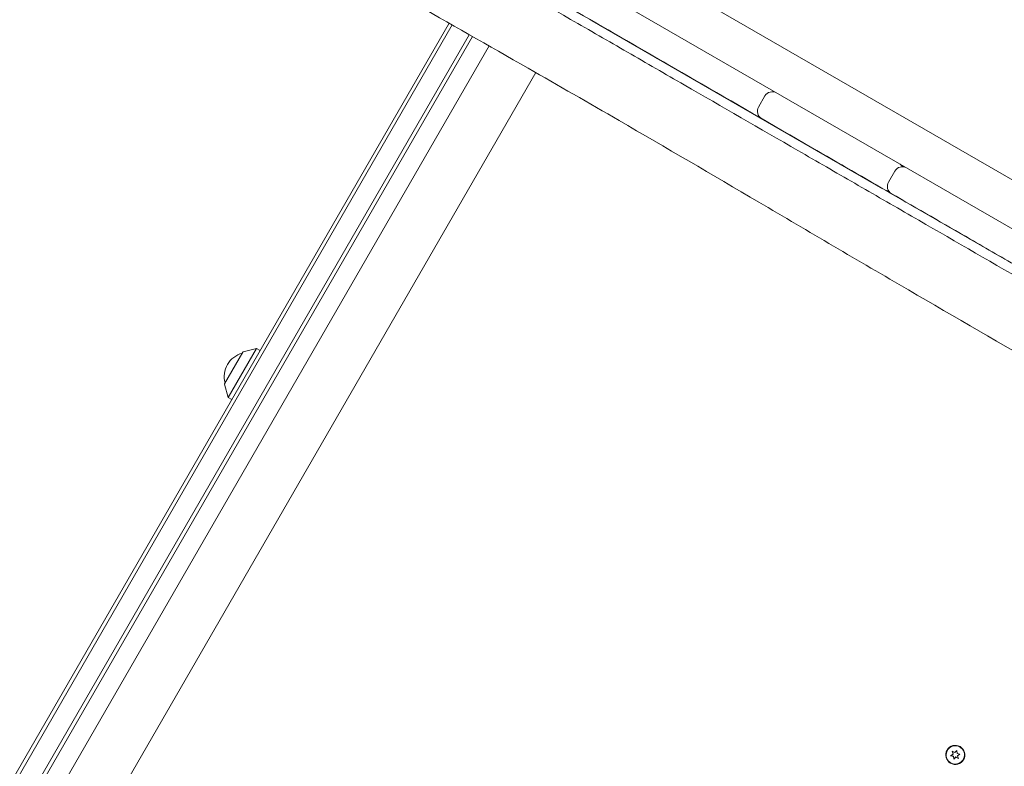
# Model space of a CAD drawing. Units: millimetres. Extents: x -11795 to 13653, y -4732 to 18711.
# Drawn here: x -6356 to -5661, y 12491 to 13018 of the extents above; entities that cross this region are included whole.
import ezdxf

# ---------------------------------------------------------------- set-up
doc = ezdxf.new("R2010")
doc.units = ezdxf.units.MM
doc.header["$LTSCALE"] = 20
doc.layers.add('2d', color=230, linetype='Continuous')

msp = doc.modelspace()

# ---------------------------------------------------------------- linework, layer by layer
at = {"layer": '2d', "lineweight": 0}
for p, q in [((-4895.48, 12465.83), (-6125.34, 13175.89)), ((-6157.99, 13160.1), (-4893.89, 12430.27)), ((-6053.36, 13015.44), (-6814.02, 11697.95)), ((-5952.39, 13017.15), (-5747.1, 12898.63)), ((-6811.01, 11698.15), (-6051.19, 13014.2)), ((-6792.38, 11702.42), (-6039.03, 13007.27)), ((-6036.85, 13006.03), (-6788.6, 11703.97)), ((-6025.12, 12999.35), (-6756.18, 11733.12)), ((-5992.11, 12980.54), (-6723.27, 11714.12)), ((-5830.41, 12964.05), (-5834.91, 12956.25)), ((-5738.73, 12911.12), (-5743.23, 12903.32)), ((-5741.04, 12895.13), (-5661.49, 12849.2)), ((-6209.28, 12751.38), (-6189.28, 12786.02)), ((-6198.64, 12783.51), (-6189.28, 12786.02)), ((-6186.68, 12784.52), (-6189.28, 12786.02)), ((-6211.74, 12761.12), (-6198.95, 12783.28)), ((-6211.79, 12760.74), (-6209.28, 12751.38)), ((-6206.68, 12749.88), (-6209.28, 12751.38)), ((-5701.48, 12502.92), (-5701.69, 12502.55)), ((-5698.2, 12501.87), (-5696.36, 12501)), ((-5697.68, 12499.9), (-5698.2, 12501.87)), ((-5697.99, 12501.77), (-5697.56, 12500.12)), ((-5696.36, 12501), (-5694.91, 12502.43)), ((-5694.91, 12502.43), (-5694.74, 12500.39)), ((-5694.74, 12500.39), (-5692.77, 12499.85)), ((-5699.36, 12498.74), (-5697.68, 12499.9)), ((-5697.39, 12498.2), (-5699.36, 12498.74)), ((-5699.1, 12498.92), (-5697.26, 12498.42)), ((-5697.68, 12499.9), (-5697.56, 12500.12)), ((-5697.39, 12498.2), (-5697.26, 12498.42)), ((-5697.22, 12496.17), (-5697.39, 12498.2)), ((-5697.26, 12498.42), (-5697.09, 12496.39)), ((-5695.77, 12497.6), (-5697.22, 12496.17)), ((-5697.22, 12496.17), (-5697.09, 12496.39)), ((-5697.09, 12496.39), (-5695.64, 12497.82)), ((-5695.77, 12497.6), (-5695.64, 12497.82)), ((-5693.92, 12496.72), (-5695.77, 12497.6)), ((-5695.64, 12497.82), (-5694.01, 12497.04)), ((-5692.77, 12499.85), (-5694.44, 12498.69)), ((-5694.44, 12498.69), (-5694.32, 12498.92)), ((-5694.44, 12498.69), (-5693.92, 12496.72)), ((-5694.32, 12498.92), (-5692.9, 12499.89)), ((-5690.22, 12496.42), (-5690.44, 12496.05))]:
    msp.add_line(p, q, dxfattribs=at)
for centre, radius, start, end in [((-5825.22, 12961.05), 6, 60, 150), ((-5829.72, 12953.25), 6, 150, 240), ((-5733.54, 12908.12), 6, 60, 150), ((-5738.08, 12910.74), 6, 34.07802, 60), ((-5738.04, 12900.32), 6, 150, 240), ((-5742.58, 12902.95), 6, 240.74148, 265.92198), ((-6194.96, 12766.2), 17, 104.85439, 195.14559), ((-6198.51, 12783.03), 0.5, 105, 150), ((-6211.31, 12760.87), 0.5, 150, 195)]:
    msp.add_arc(centre, radius, start, end, dxfattribs=at)
at = {"layer": '2d', "lineweight": 0, "extrusion": (0, 0, -1)}
for major_axis, start_param, end_param in [((-5.85, 3.37), -1.570796, 1.570796), ((-5.63, 3.25), -1.2158, 1.925793), ((5.63, -3.25), -1.2158, 1.925793)]:
    msp.add_ellipse((-5696.06, 12499.3), major_axis=major_axis, ratio=0.996345, start_param=start_param, end_param=end_param, dxfattribs=at)
at = {"layer": '2d', "lineweight": 0}
for centre, major_axis, start_param, end_param in [((-5695.85, 12499.67), (-5.85, 3.38), 0.031757, 0.648732), ((-5695.85, 12499.67), (-5.63, 3.25), -0.596158, 0), ((-5696.06, 12499.3), (5.85, -3.37), -1.570796, 1.570796), ((-5695.85, 12499.67), (5.85, -3.38), -0.648732, -0.031757), ((-5695.85, 12499.67), (5.63, -3.25), 0, 0.596158)]:
    msp.add_ellipse(centre, major_axis=major_axis, ratio=0.996345, start_param=start_param, end_param=end_param, dxfattribs=at)
for points, knots in [([(-6083.74, 13092.99), (-6062.28, 13080.59), (-6040.81, 13068.2), (-5973.01, 13029.06), (-5926.66, 13002.3), (-5852.6, 12959.54), (-5824.91, 12943.55), (-5759.97, 12906.06), (-5722.73, 12884.56), (-5673.68, 12856.24), (-5661.86, 12849.42), (-5650.05, 12842.6)], [55.478676, 55.478676, 55.478676, 55.478676, 130.000007, 130.000007, 290.810806, 290.810806, 386.852082, 386.852082, 515.976618, 515.976618, 556.945617, 556.945617, 556.945617, 556.945617]), ([(-6090.39, 13089.01), (-6076.15, 13080.79), (-6061.9, 13072.57), (-6020.95, 13048.94), (-5994.24, 13033.53), (-5954.16, 13010.41), (-5940.8, 13002.7), (-5914.08, 12987.28), (-5900.72, 12979.57), (-5860.62, 12956.44), (-5833.88, 12941.01), (-5793.77, 12917.87), (-5780.4, 12910.16), (-5753.66, 12894.73), (-5740.29, 12887.02), (-5700.18, 12863.88), (-5673.44, 12848.46), (-5633.33, 12825.32), (-5619.96, 12817.61), (-5593.23, 12802.18), (-5579.86, 12794.46), (-5539.75, 12771.32), (-5513.02, 12755.89), (-5472.92, 12732.74), (-5459.56, 12725.03), (-5432.84, 12709.6), (-5419.48, 12701.89), (-5392.77, 12686.47), (-5379.41, 12678.75), (-5352.71, 12663.34), (-5339.36, 12655.63), (-5299.31, 12632.5), (-5272.62, 12617.08), (-5232.56, 12593.94), (-5219.21, 12586.22), (-5192.5, 12570.78), (-5179.15, 12563.06), (-5152.44, 12547.62), (-5139.08, 12539.89), (-5112.38, 12524.44), (-5099.03, 12516.72), (-5072.33, 12501.27), (-5058.99, 12493.55), (-5038.99, 12481.97), (-5032.33, 12478.11), (-5019, 12470.4), (-5012.33, 12466.55), (-5000.02, 12459.43), (-4994.36, 12456.16), (-4988.7, 12452.9)], [-1398.058697, -1398.058697, -1398.058697, -1398.058697, -1346.746942, -1346.746942, -1250.550732, -1250.550732, -1202.452627, -1202.452627, -1154.354522, -1154.354522, -1058.158312, -1058.158312, -1010.060207, -1010.060207, -961.962102, -961.962102, -865.765892, -865.765892, -817.667786, -817.667786, -769.569681, -769.569681, -673.373471, -673.373471, -625.275366, -625.275366, -577.177261, -577.177261, -529.079156, -529.079156, -480.981051, -480.981051, -384.784841, -384.784841, -336.686736, -336.686736, -288.588631, -288.588631, -240.490525, -240.490525, -192.39242, -192.39242, -144.294315, -144.294315, -120.245263, -120.245263, -96.19621, -96.19621, -75.769452, -75.769452, -75.769452, -75.769452]), ([(-5012.54, 12416.91), (-5015.43, 12418.56), (-5018.31, 12420.2), (-5029.85, 12426.78), (-5038.5, 12431.72), (-5052.79, 12439.91), (-5058.44, 12443.16), (-5068.48, 12448.95), (-5072.9, 12451.51), (-5078.03, 12454.48), (-5078.73, 12454.89), (-5081.56, 12456.53), (-5083.68, 12457.76), (-5092.16, 12462.68), (-5098.51, 12466.38), (-5115.78, 12476.47), (-5126.69, 12482.86), (-5152.69, 12498.1), (-5167.8, 12506.92), (-5205.06, 12528.51), (-5227.22, 12541.23), (-5273.64, 12567.61), (-5297.9, 12581.26), (-5343.4, 12606.74), (-5364.64, 12618.59), (-5401.82, 12639.39), (-5417.76, 12648.34), (-5442.6, 12662.35), (-5451.53, 12667.4), (-5487.23, 12687.66), (-5513.93, 12702.96), (-5570.32, 12735.4), (-5600.02, 12752.5), (-5662.89, 12788.76), (-5696.04, 12807.95), (-5764.4, 12847.8), (-5799.6, 12868.49), (-5867.58, 12908.45), (-5900.37, 12927.68), (-5954.68, 12959.11), (-5976.13, 12971.43), (-6025.38, 12999.52), (-6053.17, 13015.27), (-6090.83, 13036.94), (-6100.79, 13042.69), (-6110.75, 13048.45)], [0, 0, 0, 0, 10.000001, 10.000001, 40.000012, 40.000012, 59.58279, 59.58279, 74.998697, 74.998697, 77.461138, 77.461138, 84.848482, 84.848482, 107.010911, 107.010911, 145.057292, 145.057292, 197.678555, 197.678555, 274.556101, 274.556101, 358.278533, 358.278533, 431.36191, 431.36191, 486.222528, 486.222528, 517.046377, 517.046377, 609.518389, 609.518389, 712.457128, 712.457128, 827.462862, 827.462862, 950.100346, 950.100346, 1064.33946, 1064.33946, 1138.632808, 1138.632808, 1234.649016, 1234.649016, 1269.226368, 1269.226368, 1269.226368, 1269.226368])]:
    msp.add_open_spline(points, degree=3, knots=knots, dxfattribs=at)
msp.add_open_spline([(-5745.51, 12897.71), (-5744.04, 12896.86), (-5742.57, 12896.01), (-5741.1, 12895.17)], degree=3, dxfattribs=at)

doc.saveas('drawing.dxf')
